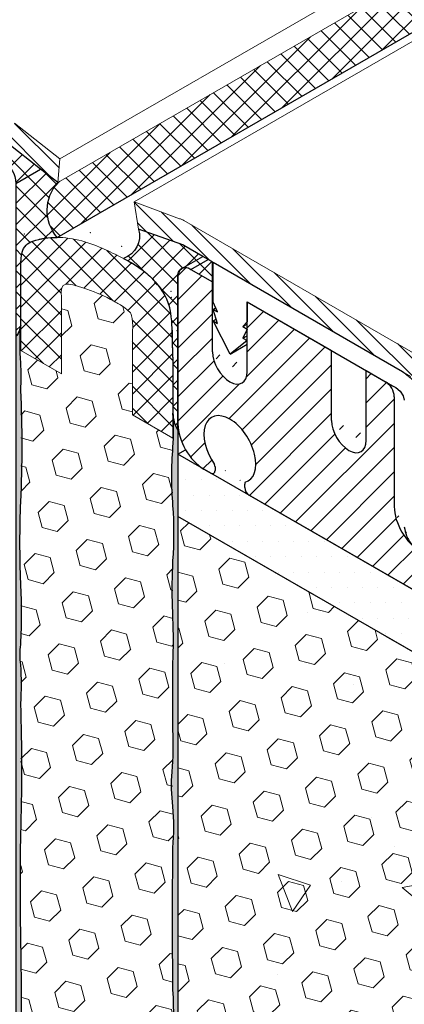
# Model space of a CAD drawing. Extents: x -66 to 2303, y 568 to 3799.
# Drawn here: x -50 to -49, y 1356 to 1360 of the extents above; entities that cross this region are included whole.
import ezdxf

# ---------------------------------------------------------------- set-up
doc = ezdxf.new("R2010")
doc.units = 0
doc.header["$LTSCALE"] = 5
doc.header["$MEASUREMENT"] = 0
doc.linetypes.add('PHANTOMX2', pattern=[5, 2.5, -0.5, 0.5, -0.5, 0.5, -0.5])
for name, color, linetype, lineweight in [('CONCRETE - H', 130, 'CONTINUOUS', 9), ('CONCRETE - L', 132, 'PHANTOMX2', 30), ('CORNER BEAD - H', 50, 'CONTINUOUS', 15), ('CORNER BEAD - L', 52, 'CONTINUOUS', 25), ('EPOXY ADHESIVE - H', 50, 'CONTINUOUS', 15), ('EPOXY ADHESIVE - L', 52, 'CONTINUOUS', 25), ('FOAM INSERT - H', 150, 'CONTINUOUS', 9), ('MIG CAPPING STRIP - H', 251, 'CONTINUOUS', 20), ('MIG CAPPING STRIP - L', 7, 'CONTINUOUS', 20), ('MIG FOOT - L', 7, 'CONTINUOUS', 25), ('MIG RETAINER - H', 251, 'CONTINUOUS', 15), ('PVC SIDESHEETS-L', 150, 'CONTINUOUS', 25), ('SETTING BED - H', 210, 'CONTINUOUS', 15), ('SETTING BED - L', 212, 'CONTINUOUS', 25), ('SILICONE BELLOWS - H', 20, 'CONTINUOUS', 5), ('SILICONE BELLOWS - L', 22, 'CONTINUOUS', 13)]:
    doc.layers.add(name, color=color, linetype=linetype, lineweight=lineweight)
doc.layers.add('GLAND', color=7, linetype='CONTINUOUS')
doc.layers.add('TERM', color=3, linetype='CONTINUOUS')
pattern_1 = [(45, (-179.8353403089471, -47.37748446123214), (-0.04242640687119285, 0.04242640687119285), []), (135, (-179.8353403089471, -47.37748446123214), (-0.04242640687119285, -0.04242640687119285), [])]

msp = doc.modelspace()

# ---------------------------------------------------------------- hatches: boundary and pattern name
at = {"layer": 'CONCRETE - H'}
h = msp.add_hatch(dxfattribs=at)
h.set_pattern_fill('AR-CONC', color=256, scale=0.2133333333333333, angle=90, style=0)
h.set_pattern_definition([(140, (0, 0), (0.133871221296203, 1.530155056214941), [0.16, -1.76]), (85.00000000000001, (0, 0), (-1.604676551893359, -0.2960028450410666), [0.128, -1.408]), (190.45144446, (0.01115593386666668, 0.1275129194666667), (-1.470805314066409, 1.234152206351172), [0.1359790762666667, -1.495769838933333]), (136.1842, (-0.4266666666666667, 2.61257983818102e-17), (0.3531077990252302, 2.276781505432688), [0.24, -2.64]), (186.63563549, (-0.3972409450666667, 0.1897317226666667), (-2.078119681652375, 1.993945484105021), [0.2039687296, -2.243656021333333]), (81.18416399000002, (-0.4266666666666667, 2.61257983818102e-17), (-2.078119680575979, 1.993945482783516), [0.192, -2.112000002133333]), (111, (-0.32, 0.2133333333333334), (0.8589203000860564, 1.273401711186052), [0.16, -1.76]), (56.00000000000004, (-0.32, 0.2133333333333334), (-1.54698676276662, 0.5190727080993744), [0.128, -1.408]), (161.45144474, (-0.2484233088, 0.3194501418666667), (-0.6880664593202215, 1.792474403690605), [0.135979072, -1.495769838933333]), (127.5, (0, 0), (-0.7101735548401312, 0.02594102467688681), [0, -1.390933333333333, 0, -1.429333333333334, 0, -1.413333333333333]), (97.50000000000001, (0, 0), (-0.8414116520157019, 0.5612150132099171), [0, -0.8149333333333334, 0, -1.358933333333334, 0, -0.5386666666666666]), (57.49999999999999, (-2.913026519571837e-17, -0.4757333333333333), (0.04811705970001022, 1.138821197167806), [0, -0.5333333333333332, 0, -1.664, 0, -2.208]), (47.5, (-4.219316438662348e-17, -0.6890666666666667), (-0.2135572956422777, 1.244130494597091), [0, -0.6933333333333334, 0, -1.105066666666667, 0, -1.568])])
h.paths.add_polyline_path([(-47.56635785073317, 1356.837067925386), (-49.6936824638257, 1358.065279363409), (-49.6936824638257, 1355.608856487363)])
h.paths.add_polyline_path([(-47.16963375354234, 1356.608019161079), (-47.56635785073289, 1356.837067925386), (-49.6936824638257, 1355.608856487363), (-49.6936824638257, 1355.15075895875)])
edge = h.paths.add_edge_path()
edge.add_spline(control_points=[(-43.71810717771308, 1351.287368564671), (-43.92430788017757, 1351.81446769318), (-44.29238290997085, 1352.755356958401), (-45.80794200658522, 1353.074115679342), (-45.52868909598227, 1354.539931721776), (-44.35237642605502, 1354.086475265357), (-43.86345604571756, 1354.494098843859), (-43.71810717771208, 1354.615279363409)], knot_values=[0, 0, 0, 0, 1.627034416163089, 2.904309898299474, 3.628650765853832, 4.940413682626473, 5.495358572412594, 5.495358572412594, 5.495358572412594, 5.495358572412594], degree=3, periodic=0)
edge.add_line((-43.71810717771193, 1354.615279363409), (-47.16963375354237, 1356.608019161079))
edge.add_line((-47.16963375354237, 1356.608019161079), (-49.6936824638257, 1355.15075895875))
edge.add_line((-49.6936824638257, 1355.15075895875), (-49.6936824638257, 1353.73736856467))
edge.add_line((-49.6936824638257, 1353.73736856467), (-43.71810717771308, 1350.287368564671))
at = {"layer": 'CORNER BEAD - H'}
h = msp.add_hatch(dxfattribs=at)
h.set_pattern_fill('ANSI37', color=256, scale=0.48, style=0)
h.set_pattern_definition([(45, (0, 0), (-0.04242640687119285, 0.04242640687119285), []), (135, (0, 0), (-0.04242640687119285, -0.04242640687119285), [])])
edge = h.paths.add_edge_path()
edge.add_line((-39.73987760378461, 1365.209630027392), (-39.73987760378461, 1365.428246065666))
edge.add_line((-39.73987760378461, 1365.428246065666), (-50.17516575712648, 1359.403429641265))
edge.add_arc((-50.05040333094662, 1359.292419873561), 0.1669994955440824, 138.3382962884461, 220.6309857000381)
edge.add_line((-50.17714246385853, 1359.183672350827), (-50.01112501519923, 1359.279522569501))
edge.add_line((-50.01112501519923, 1359.279522569501), (-39.73987760378461, 1365.209630027392))
h = msp.add_hatch(dxfattribs=at)
h.set_pattern_fill('ANSI37', color=256, scale=0.48, style=0)
h.set_pattern_definition(pattern_1)
edge = h.paths.add_edge_path()
edge.add_ellipse((-50.39516304089079, 1359.43027936341), major_axis=(0.03674234614204996, -0.06363961030661844), ratio=0.5773502691894291, start_angle=44.99999999937381, end_angle=134.9999999997304, ccw=False)
edge.add_arc((-50.44712456511823, 1359.400279363409), 0.1039230484544933, -1.9004227169716614e-07, 59.67131943694483, ccw=False)
edge.add_line((-50.34320151666384, 1359.400279363065), (-50.34320151870151, 1358.786076669742))
edge.add_arc((-50.39755980706755, 1358.837098792708), 0.07455253547747125, 316.8132817453524, 356.2959896951252)
edge.add_line((-50.32316300445478, 1358.832282538239), (-50.32320152074723, 1359.048035266985))
edge.add_spline(control_points=[(-50.32320158059454, 1359.04806296641), (-50.32321615914586, 1359.053828766534), (-50.32320582869744, 1359.05951728488), (-50.32314492130928, 1359.065073803218)], knot_values=[2.741677958124935, 2.741677958124935, 2.741677958124935, 2.741677958124935, 2.749016880708635, 2.749016880708635, 2.749016880708635, 2.749016880708635], degree=3, periodic=0)
edge.add_arc((-50.05545082865086, 1359.070428996902), 0.2677476523577973, 168.3689784280223, 181.1460434964511, ccw=False)
edge.add_arc((-50.25675070447139, 1359.108457858303), 0.06300265654568295, 106.6737523789416, 165.3339827726848, ccw=False)
edge.add_arc((-50.18228319260916, 1358.888975997492), 0.2947411877578217, 89.00062492488212, 108.2995561105937, ccw=False)
edge.add_arc((-50.05040333094632, 1359.292419873561), 0.1669994955443938, 138.3382962885141, 220.6309856999249, ccw=False)
edge.add_line((-50.17516575712648, 1359.403429641265), (-50.24384353821088, 1359.457643719015))
edge.add_line((-50.24384353821088, 1359.457643719015), (-50.33164319746584, 1359.526952562109))
edge.add_line((-50.33164319746584, 1359.526952562109), (-50.3570310919215, 1359.546993705871))
edge.add_line((-50.3570310919215, 1359.546993705871), (-50.3656913459597, 1359.553263872409))
edge.add_line((-50.3656913459597, 1359.553263872409), (-50.41248354896493, 1359.58027936341))
edge.add_line((-50.41248354896493, 1359.58027936341), (-50.4817655812692, 1359.54027936341))
edge.add_line((-50.4817655812692, 1359.54027936341), (-50.3947412166446, 1359.490035823067))
h = msp.add_hatch(dxfattribs=at)
h.set_pattern_fill('ANSI37', color=256, scale=0.48, style=0)
h.set_pattern_definition(pattern_1)
edge = h.paths.add_edge_path()
edge.add_line((-49.64172093959721, 1359.05527936341), (-49.55511839921962, 1359.005279363411))
edge.add_line((-49.55511839921962, 1359.005279363411), (-49.55511839921962, 1359.08527936341))
edge.add_line((-49.55511839921962, 1359.08527936341), (-49.57243890729472, 1359.09527936341))
edge.add_line((-49.57243890729472, 1359.09527936341), (-49.59396207535053, 1359.107705770281))
edge.add_line((-49.59396207535053, 1359.107705770281), (-49.67008593283461, 1359.151655899891))
edge.add_line((-49.67008593283461, 1359.151655899891), (-49.67430004096562, 1359.15379183468))
edge.add_line((-49.67430004096562, 1359.15379183468), (-49.85195126763017, 1359.216655899891))
edge.add_arc((-49.94336091529382, 1359.189327941826), 0.09540723755553643, -70.99022665712329, 16.644635748816597, ccw=False)
edge.add_arc((-50.10864820285065, 1358.688652448197), 0.4550227974830344, 57.89891963873117, 64.43415206406752, ccw=False)
edge.add_spline(control_points=[(-49.8668424664898, 1359.074107675288), (-49.85355850104054, 1359.06601944844), (-49.84109687184912, 1359.057466856862), (-49.82742216323587, 1359.046460665902), (-49.82601876796517, 1359.045310680766), (-49.82460470850927, 1359.044131054517)], knot_values=[3.235549242075212, 3.235549242075212, 3.235549242075212, 3.235549242075212, 3.296661544661787, 3.296661544661787, 3.303579658429053, 3.303579658429053, 3.303579658429053, 3.303579658429053], degree=3, periodic=0)
edge.add_spline(control_points=[(-49.82460470850927, 1359.044131054517), (-49.81701498606824, 1359.037799612247), (-49.80911804741788, 1359.030614262225), (-49.80124319659046, 1359.02274635284)], knot_values=[3.303579658429053, 3.303579658429053, 3.303579658429053, 3.303579658429053, 3.340711451642675, 3.340711451642675, 3.340711451642675, 3.340711451642675], degree=3, periodic=0)
edge.add_arc((-50.06012860805075, 1358.763382352583), 0.3664578296247179, 41.423304285848474, 45.15295458947139, ccw=False)
edge.add_spline(control_points=[(-49.74590364095502, 1358.950264637569), (-49.75669683909518, 1358.970340144226), (-49.77086200512312, 1358.989514632716), (-49.78593454458792, 1359.006505688465)], knot_values=[3.364961351956544, 3.364961351956544, 3.364961351956544, 3.364961351956544, 3.437593473375114, 3.437593473375114, 3.437593473375114, 3.437593473375114], degree=3, periodic=0)
edge.add_arc((-50.0601286080508, 1358.763382352583), 0.366457829624718, 41.29365165964572, 41.36075146488702, ccw=False)
edge.add_spline(control_points=[(-49.74590364095502, 1358.950264637569), (-49.75669683909518, 1358.970340144226), (-49.77086200512312, 1358.989514632716), (-49.78593454458792, 1359.006505688465)], knot_values=[3.364961351956544, 3.364961351956544, 3.364961351956544, 3.364961351956544, 3.437593473375114, 3.437593473375114, 3.437593473375114, 3.437593473375114], degree=3, periodic=0)
edge.add_arc((-50.06012860805077, 1358.763382352583), 0.3664578296247178, 40.09880265820692, 40.21407412388203, ccw=False)
edge.add_arc((-49.95126877793027, 1358.844873830787), 0.2308290745099998, 27.16632453524261, 42.03074053177278, ccw=False)
edge.add_spline(control_points=[(-49.74590364095502, 1358.950264637569), (-49.74219910903753, 1358.943374153933), (-49.73889181422874, 1358.936377525202), (-49.731604266668, 1358.918094059895), (-49.72828161424758, 1358.906384225857), (-49.72579466325652, 1358.894305452777)], knot_values=[3.437593473375114, 3.437593473375114, 3.437593473375114, 3.437593473375114, 3.462522878778146, 3.462522878778146, 3.502236937955665, 3.502236937955665, 3.502236937955665, 3.502236937955665], degree=3, periodic=0)
edge.add_spline(control_points=[(-49.72579466325652, 1358.894305452777), (-49.72170281507388, 1358.874431918537), (-49.71987329564325, 1358.853559628793), (-49.71888619222881, 1358.832171181921)], knot_values=[3.502236937955665, 3.502236937955665, 3.502236937955665, 3.502236937955665, 3.567579560892215, 3.567579560892215, 3.567579560892215, 3.567579560892215], degree=3, periodic=0)
edge.add_arc((-50.43865321908422, 1358.783594248316), 0.7214043882779906, -0.6276365593848254, 3.8610257155133922, ccw=False)
edge.add_spline(control_points=[(-49.71366786441573, 1358.672248353489), (-49.71492719769682, 1358.70518922981), (-49.71618900520514, 1358.738188520104), (-49.71777856126141, 1358.791918141279), (-49.7179676420252, 1358.812268138388), (-49.71888619222881, 1358.832171181921)], knot_values=[3.567579560892215, 3.567579560892215, 3.567579560892215, 3.567579560892215, 3.666859106718773, 3.666859106718773, 3.727663758721063, 3.727663758721063, 3.727663758721063, 3.727663758721063], degree=3, periodic=0)
edge.add_arc((-38.88561381531335, 1359.103517847081), 10.83663914072931, 181.7350784877074, 182.0062092515257)
edge.add_spline(control_points=[(-49.71888619222881, 1358.832171181921), (-49.7179676420252, 1358.812268138388), (-49.71777856126141, 1358.791918141279), (-49.71618900520514, 1358.738188520104), (-49.71492719769682, 1358.70518922981), (-49.71366786441573, 1358.672248353489)], knot_values=[3.567579560892215, 3.567579560892215, 3.567579560892215, 3.567579560892215, 3.628384212894505, 3.628384212894505, 3.727663758721063, 3.727663758721063, 3.727663758721063, 3.727663758721063], degree=3, periodic=0)
edge.add_line((-49.71366786441575, 1358.672248353489), (-49.7136824638265, 1358.479273083854))
edge.add_arc((-49.58605375586779, 1358.479263428192), 0.1276287083239647, 179.9956653274305, 212.5102361146163)
edge.add_line((-49.69368246382521, 1358.410669343813), (-49.69368246382498, 1359.025279363409))
edge.add_arc((-49.66262864234847, 1359.031492566844), 0.0316692867810601, 48.68574035354658, 191.3142596479443, ccw=False)
at = {"layer": 'EPOXY ADHESIVE - H'}
h = msp.add_hatch(dxfattribs=at)
h.set_pattern_fill('AR-SAND', color=256, scale=0.04, style=0)
h.set_pattern_definition([(37.50000000000001, (-179.8874798503264, -47.45699630454101), (-0.002519734324384326, 0.07707295076052635), [0, -0.0608, 0, -0.068, 0, -0.065]), (7.499999999999999, (-179.8874798503264, -47.45699630454101), (0.07079106821070909, 0.1128858426091896), [0, -0.0328, 0, -0.05480000000000001, 0, -0.021]), (327.5, (-179.9366798503265, -47.45699630454101), (0.1245656744700598, 0.0002263621414785977), [0, -0.02, 0, -0.07200000000000001, 0, -0.094]), (317.5, (-179.9366798503265, -47.45699630454101), (0.1202450641828917, 0.03510702259736997), [0, -0.01, 0, -0.0472, 0, -0.05400000000000001])])
h.paths.add_polyline_path([(-50.32314605290509, 1357.31515610238, 0.03677077492504036), (-50.32314593642911, 1357.471344620362, -0.06439402547086322), (-50.32314587590787, 1357.552500563912, 0.02377025659309922), (-50.32314569197439, 1357.79914624603, -0.01993213862708188), (-50.32314548361569, 1358.124680204883, 0.02457503859923793), (-50.32314511568978, 1358.571915456079, 0.02239098294631002), (-50.32314503396753, 1358.681500881246, -0.03334740747151156), (-50.32320307345333, 1358.831699577638, -0.1719619670765778), (-50.34320151870151, 1358.786076669742), (-50.34320151870151, 1354.541946764529), (-50.32315480622816, 1354.534024073501), (-50.3231478210102, 1354.944214667589, 0.00963029961103454), (-50.32314759049694, 1355.253321504959, 0.03440117563823346), (-50.32314747206857, 1355.412128129293, -0.02145567081391822), (-50.32314712698667, 1355.874865860632, 0.01029106516310821), (-50.32314674759976, 1356.383604887443, -0.007773131720680308), (-50.32314644266108, 1356.792512592742, 0.0161707504639417)])
h = msp.add_hatch(dxfattribs=at)
h.set_pattern_fill('AR-SAND', color=256, scale=0.04, style=0)
h.set_pattern_definition([(37.50000000000001, (-179.6709734973425, -47.58199630237027), (-0.002519734324384326, 0.07707295076052635), [0, -0.0608, 0, -0.068, 0, -0.065]), (7.499999999999999, (-179.6709734973425, -47.58199630237027), (0.07079106821070909, 0.1128858426091896), [0, -0.0328, 0, -0.05480000000000001, 0, -0.021]), (327.5, (-179.7201734973426, -47.58199630237027), (0.1245656744700598, 0.0002263621414785977), [0, -0.02, 0, -0.07200000000000001, 0, -0.094]), (317.5, (-179.7201734973426, -47.58199630237027), (0.1202450641828917, 0.03510702259736997), [0, -0.01, 0, -0.0472, 0, -0.05400000000000001])])
edge = h.paths.add_edge_path()
edge.add_arc((-49.12253246756546, 1356.986218425275), 0.5968496100188934, 174.6246242454468, 187.9237226683058)
edge.add_arc((-50.81575991675595, 1356.82079511082), 1.105208208730843, -4.314523681840512, 4.314438226359698, ccw=False)
edge.add_arc((-29.0573221798976, 1356.453325872164), 20.65831825861528, 179.2114068087009, 180.7885077358258)
edge.add_arc((-54.62511033448413, 1355.922623478092), 4.917603573538566, -2.872255256804408, 2.8721698013375203, ccw=False)
edge.add_arc((-44.18374380881079, 1355.455443840925), 5.534345530861629, 177.7138975688726, 182.2860169756455)
edge.add_arc((-55.49103544904027, 1355.059168651996), 5.780016208865349, -1.7402519744763936, 1.7401665190071185, ccw=False)
edge.add_arc((-47.08834741433384, 1354.737275900957), 2.629414422520573, 176.8090634560865, 183.1908510884237)
edge.add_line((-49.71368536352639, 1354.590917239141), (-49.71368239989428, 1354.286915331324))
edge.add_line((-49.71368239989425, 1354.286915331324), (-49.69368246382518, 1354.278608593308))
edge.add_line((-49.69368246382521, 1354.278608593308), (-49.69368246382521, 1358.410669343813))
edge.add_arc((-49.58287898077214, 1358.480188968137), 0.1308066895187515, 185.776842283934, 212.1047236952074, ccw=False)
edge.add_arc((-50.85932545083318, 1358.411304650904), 1.147657423430585, -3.395335965751485, 2.782769528740573, ccw=False)
edge.add_arc((-48.27451112505582, 1358.226319475341), 1.443920687673865, 175.3516644267361, 184.6482501177842)
edge.add_arc((-51.27030932387129, 1357.998826243858), 1.560542286801282, -4.059800627929519, 4.0597151724848, ccw=False)
edge.add_arc((-47.3442717295078, 1357.772761685639), 2.372228591445955, 177.2072768979426, 182.792637646583)
edge.add_arc((-51.96990685871766, 1357.567871314031), 2.257990785932777, -2.2669399921829267, 2.266854536728488, ccw=False)
edge.add_arc((-38.11600941038716, 1357.343996868907), 11.59845436715777, 179.3352700846928, 180.6646444598162)
edge.add_arc((-51.32005702468689, 1357.155275890747), 1.607287022947384, -4.036652244858374, 1.9317198074998032, ccw=False)
at = {"layer": 'FOAM INSERT - H'}
h = msp.add_hatch(dxfattribs=at)
h.set_pattern_fill('HEX', color=256, scale=0.5, angle=45, style=0)
h.set_pattern_definition([(45, (-179.8353403089471, -47.37748446123214), (-0.07654655446197431, 0.07654655446197432), [0.0625, -0.125]), (165, (-179.8353403089471, -47.37748446123214), (-0.0280179835052517, -0.104564537967226), [0.0625, -0.125]), (105, (-179.791146135123, -47.33329028740809), (-0.104564537967226, -0.02801798350525164), [0.0625, -0.125])])
edge = h.paths.add_edge_path()
edge.add_spline(control_points=[(-49.8761188244294, 1358.778342079427), (-49.87225941943376, 1358.859445085733), (-49.87929282298097, 1358.877185259256), (-49.9012012845829, 1358.898491803669), (-49.9236870372311, 1358.913229412796), (-49.94425084238679, 1358.925010326335), (-49.96887504026159, 1358.938362005666), (-49.99702159429631, 1358.95249731025), (-50.03012769713456, 1358.966905673167), (-50.13381358375642, 1358.999752107246), (-50.16968674729338, 1359.015116911406), (-50.16076515606125, 1358.941287239106)], knot_values=[2.979107798743672, 2.979107798743672, 2.979107798743672, 2.979107798743672, 3.034631257517475, 3.034631257517475, 3.130619836571347, 3.130619836571347, 3.226608415625219, 3.226608415625219, 3.322596994679091, 3.322596994679091, 3.450316859596331, 3.450316859596331, 3.450316859596331, 3.450316859596331], degree=3, periodic=0)
edge.add_line((-50.16076515606079, 1358.941287239099), (-50.16076515606079, 1358.637226638099))
edge.add_line((-50.16076515606079, 1358.637226638099), (-50.32314491927133, 1358.730976638097))
edge.add_line((-50.32314491927133, 1358.730976638097), (-50.32320151666411, 1354.962236781911))
edge.add_line((-50.32320151666411, 1354.962236781911), (-50.16076515606125, 1354.868454105391))
edge.add_line((-50.16076515606125, 1354.868454105391), (-50.16076515606079, 1354.56299802785))
edge.add_spline(control_points=[(-50.16076515606034, 1354.562998027868), (-50.16462456105688, 1354.481895021563), (-50.15759115750967, 1354.464154848039), (-50.13568269590684, 1354.442848303626), (-50.11319694325954, 1354.428110694499), (-50.09263313810476, 1354.416329780961), (-50.06800894022905, 1354.402978101631), (-50.03986238619524, 1354.388842797045), (-50.00675628335608, 1354.374434434126), (-49.90307039673513, 1354.341588000049), (-49.86719723319726, 1354.32622319589), (-49.87611882442985, 1354.400052868191)], knot_values=[2.979107798743672, 2.979107798743672, 2.979107798743672, 2.979107798743672, 3.034631257517475, 3.034631257517475, 3.130619836571347, 3.130619836571347, 3.226608415625219, 3.226608415625219, 3.322596994679091, 3.322596994679091, 3.450316859596331, 3.450316859596331, 3.450316859596331, 3.450316859596331], degree=3, periodic=0)
edge.add_line((-49.8761188244294, 1354.400052868184), (-49.8761188244294, 1354.704113469197))
edge.add_line((-49.8761188244294, 1354.704113469197), (-49.71472468253506, 1354.61093251793))
edge.add_line((-49.71472468253506, 1354.61093251793), (-49.71368246382653, 1358.379103325387))
edge.add_line((-49.71368246382653, 1358.379103325387), (-49.87611882442985, 1358.472886001906))
edge.add_line((-49.87611882442985, 1358.472886001906), (-49.8761188244294, 1358.778342079426))
h = msp.add_hatch(dxfattribs=at)
h.set_pattern_fill('HEX', color=256, scale=0.5, angle=45, style=0)
h.set_pattern_definition([(45, (0, 0), (-0.07654655446197431, 0.07654655446197432), [0.0625, -0.125]), (165, (0, 0), (-0.0280179835052517, -0.104564537967226), [0.0625, -0.125]), (105, (0.04419417382415922, 0.04419417382415922), (-0.104564537967226, -0.02801798350525164), [0.0625, -0.125])])
h.paths.add_polyline_path([(-46.71132785972222, 1356.343416129911), (-49.69368246382631, 1358.065279363409), (-49.6936824638257, 1354.621552896413)])
at = {"layer": 'MIG CAPPING STRIP - H'}
h = msp.add_hatch(dxfattribs=at)
h.set_pattern_fill('ANSI31', color=256, scale=0.3936999999999999, angle=90, style=0)
h.set_pattern_definition([(135, (-3749.158632705177, -1243.973622668022), (-0.03479849246914297, -0.03479849246914296), [])])
edge = h.paths.add_edge_path()
edge.add_ellipse((-51.30965903608489, 1360.098263872409), major_axis=(0.06123724356943414, -0.1060660171779375), ratio=0.5773502691881226, start_angle=134.9999999999813, end_angle=179.4210727552553)
edge.add_ellipse((-51.30965903608489, 1360.098263872409), major_axis=(0.06123724356943414, -0.1060660171779375), ratio=0.5773502691881226, start_angle=179.4210727552553, end_angle=225.0000000002749)
edge.add_line((-51.3962615764633, 1360.148263872401), (-51.3962615764633, 1359.598263872409))
edge.add_line((-51.3962615764633, 1359.598263872409), (-51.30965903608489, 1359.548263872409))
edge.add_line((-51.30965903608489, 1359.548263872409), (-51.30965903608489, 1360.062941870011))
edge.add_ellipse((-51.27501801993344, 1360.03826387241), major_axis=(0.02449489742800997, -0.04242640687103853), ratio=0.5773502691899791, start_angle=134.9999999989528, end_angle=224.9999999997592, ccw=False)
edge.add_line((-51.27501801993299, 1360.078263872409), (-50.36276585678183, 1359.551574840445))
edge.add_ellipse((-50.3656913459597, 1359.513263872409), major_axis=(0.02449489742800997, -0.04242640687103853), ratio=0.5773502691899791, start_angle=120.52248781317371, end_angle=134.9999999989528, ccw=False)
edge.add_line((-50.3570310919215, 1359.546993705871), (-50.17516575712648, 1359.403429641265))
edge.add_line((-50.17516575712648, 1359.403429641265), (-50.16650550308918, 1359.498263872409))
edge.add_line((-50.16650550308918, 1359.498263872409), (-50.3483708378842, 1359.641827937015))
edge.add_ellipse((-50.3656913459597, 1359.513263872409), major_axis=(0.08573214099744411, -0.1484924240489759), ratio=0.5773502691886532, start_angle=486.7867892982052, end_angle=494.9999999999023)
edge.add_line((-50.36569134597062, 1359.653263872416), (-51.30965903608489, 1360.198263872409))
h = msp.add_hatch(dxfattribs=at)
h.set_pattern_fill('ANSI31', color=256, scale=0.3936999999999999, angle=90, style=0)
h.set_pattern_definition([(135, (-3751.746032069723, -1242.962766479485), (-0.03479849246914297, -0.03479849246914296), [])])
edge = h.paths.add_edge_path()
edge.add_ellipse((-49.67008593283623, 1359.181655899891), major_axis=(0.04286607049898613, -0.07424621202465705), ratio=0.5773502691904008, start_angle=134.9999999998778, end_angle=151.601549598619)
edge.add_line((-49.68740644091173, 1359.258737939216), (-49.86927177570675, 1359.326655899891))
edge.add_line((-49.86927177570675, 1359.326655899891), (-49.8519512676308, 1359.216655899891))
edge.add_line((-49.8519512676308, 1359.216655899891), (-49.67874618679667, 1359.155385733326))
edge.add_ellipse((-49.67008593283578, 1359.111655899891), major_axis=(0.02449489742800997, -0.04242640687103853), ratio=0.5773502691899791, start_angle=134.9999999989528, end_angle=149.4775121839823, ccw=False)
edge.add_line((-49.67008593283259, 1359.151655899889), (-48.76075925886659, 1358.626655899893))
edge.add_ellipse((-48.76075925886249, 1358.586655899891), major_axis=(0.02449489742800997, -0.04242640687103853), ratio=0.5773502691899791, start_angle=44.99999999975921, end_angle=134.9999999989528, ccw=False)
edge.add_line((-48.72611824271104, 1358.566655899891), (-48.72611824271104, 1358.056655899891))
edge.add_line((-48.72611824271104, 1358.056655899891), (-48.63951570233263, 1358.00665589989))
edge.add_line((-48.63951570233263, 1358.00665589989), (-48.63951570233263, 1358.556655899885))
edge.add_ellipse((-48.72611824271104, 1358.606655899891), major_axis=(0.06123724356943414, -0.1060660171779375), ratio=0.5773502691881228, start_angle=405.0000000002749, end_angle=494.9999999999814)
edge.add_line((-48.72611824271104, 1358.706655899891), (-49.67008593283623, 1359.251655899891))
at = {"layer": 'MIG RETAINER - H'}
h = msp.add_hatch(dxfattribs=at)
h.set_pattern_fill('ANSI31', color=256, scale=0.55, style=0)
h.set_pattern_definition([(45, (0, 0), (-0.04861359120657514, 0.04861359120657515), [])])
edge = h.paths.add_edge_path()
edge.add_ellipse((-49.0095223948361, 1358.410279363409), major_axis=(0.04898979485606447, -0.08485281374215424), ratio=0.5773502691894542, start_angle=224.9999999997853, end_angle=404.9999999997853, ccw=False)
edge.add_line((-49.078804427139, 1358.450279363409), (-49.078804427139, 1358.73027936341))
edge.add_line((-49.078804427139, 1358.73027936341), (-49.41655433461443, 1358.925279363411))
edge.add_line((-49.41655433461443, 1358.925279363411), (-49.41655433461443, 1358.635923368208))
edge.add_ellipse((-49.48583636691734, 1358.685279363409), major_axis=(0.04898979485606447, -0.08485281374215424), ratio=0.5773502691894542, start_angle=224.9999999997853, end_angle=404.9999999997853, ccw=False)
edge.add_line((-49.55511839922025, 1358.725279363409), (-49.55511839922025, 1359.005279363411))
edge.add_line((-49.55511839922025, 1359.005279363411), (-49.64172093958638, 1359.055279363404))
edge.add_ellipse((-49.64172093959866, 1358.995279363409), major_axis=(0.03674234614204996, -0.06363961030661844), ratio=0.5773502691894292, start_angle=134.9999999996777, end_angle=179.9999999999011)
edge.add_ellipse((-49.64172093959866, 1358.995279363409), major_axis=(0.03674234614204996, -0.06363961030661844), ratio=0.5773502691894292, start_angle=179.9999999999011, end_angle=224.999999999444)
edge.add_line((-49.69368246382561, 1359.025279363413), (-49.69368246382561, 1358.435279363415))
edge.add_ellipse((-49.58975941537125, 1358.375279363409), major_axis=(0.07348469228326998, -0.1272792206139513), ratio=0.5773502691897611, start_angle=225.0000000002544, end_angle=315.0000000001784)
edge.add_line((-49.58975941537125, 1358.255279363409), (-49.56256621769268, 1358.239579363409))
edge.add_ellipse((-49.56256621769268, 1358.259579363409), major_axis=(0.01224744871401612, -0.02121320343553856), ratio=0.5773502691894542, start_angle=314.9999999996789, end_angle=405.0000000000606)
edge.add_line((-49.54524570961718, 1358.249579363409), (-49.54524570961718, 1358.264079363409))
edge.add_ellipse((-49.56256621769268, 1358.274079363409), major_axis=(0.01224744871401612, -0.02121320343553856), ratio=0.5773502691894542, start_angle=405.0000000000606, end_angle=429.6284553023847)
edge.add_ellipse((-49.48583636691734, 1358.335279363409), major_axis=(0.07348469228326998, -0.1272792206139513), ratio=0.5773502691897611, start_angle=350.9322674013191, end_angle=639.0677325596071, ccw=False)
edge.add_ellipse((-49.409106516142, 1358.185479363409), major_axis=(0.01224744871401612, -0.02121320343553856), ratio=0.5773502691894542, start_angle=200.3715447005995, end_angle=225.0000000008127)
edge.add_line((-49.42642702421796, 1358.195479363404), (-49.42642702421796, 1358.180979363411))
edge.add_ellipse((-49.409106516142, 1358.170979363409), major_axis=(0.01224744871401612, -0.02121320343553856), ratio=0.5773502691894542, start_angle=225.0000000008127, end_angle=314.9999999996789)
edge.add_line((-49.409106516142, 1358.150979363409), (-46.54568012106944, 1356.49777936341))
edge.add_ellipse((-46.54568012106898, 1356.53777936341), major_axis=(0.02449489742800997, -0.04242640687103853), ratio=0.5773502691899791, start_angle=314.9999999989528, end_angle=360.0000000003207)
edge.add_ellipse((-46.54568012106898, 1356.53777936341), major_axis=(0.02449489742800997, -0.04242640687103853), ratio=0.5773502691899791, start_angle=360.0000000003207, end_angle=450)
edge.add_line((-46.52118522364123, 1356.551921499033), (-46.69814930573335, 1356.745372579824))
edge.add_ellipse((-46.74053583692063, 1356.660279363409), major_axis=(0.07348469228343915, -0.1272792206134566), ratio=0.577350269188432, start_angle=110.9292381305565, end_angle=122.4905559698839)
edge.add_ellipse((-46.74053583692063, 1356.660279363409), major_axis=(0.07348469228343915, -0.1272792206134566), ratio=0.577350269188432, start_angle=122.4905559698839, end_angle=134.9999999999352)
edge.add_line((-46.7405358369279, 1356.780279363413), (-48.72373401158671, 1357.925279363409))
edge.add_ellipse((-48.72373401158671, 1358.045279363409), major_axis=(0.07348469228326998, -0.1272792206139513), ratio=0.5773502691897611, start_angle=225.0000000002544, end_angle=315.0000000001785, ccw=False)
edge.add_line((-48.82765706004108, 1358.105279363415), (-48.82765706004108, 1358.545279363409))
edge.add_ellipse((-48.86229807619253, 1358.565279363409), major_axis=(0.02449489742806726, -0.04242640687113779), ratio=0.5773502691886286, start_angle=44.99999999982627, end_angle=134.9999999988858)
edge.add_line((-48.86229807619526, 1358.605279363411), (-48.94024036253319, 1358.650279363411))
edge.add_line((-48.94024036253319, 1358.650279363411), (-48.94024036253319, 1358.360923368208))
at = {"layer": 'SETTING BED - H'}
h = msp.add_hatch(dxfattribs=at)
h.set_pattern_fill('DOTS', color=256, scale=0.9842500000000001, style=0)
h.set_pattern_definition([(0, (-3769.357835906057, -1224.76757200864), (0.0307578125, 0.061515625), [0, -0.061515625])])
h.paths.add_polyline_path([(-49.69368246382516, 1358.315279363409), (-49.69368246382516, 1358.065279363409), (-45.89934154132794, 1355.874615610407), (-46.37482248849534, 1356.399134663249)])
at = {"layer": 'SILICONE BELLOWS - H'}
h = msp.add_hatch(dxfattribs=at)
h.set_pattern_fill('ANSI37', color=256, scale=0.5)
h.set_pattern_definition([(45, (-179.8353403089471, -47.37748446123214), (-0.04419417382415922, 0.04419417382415922), []), (135, (-179.8353403089471, -47.37748446123214), (-0.04419417382415922, -0.04419417382415922), [])])
edge = h.paths.add_edge_path()
edge.add_spline(control_points=[(-50.16076515606125, 1358.941287239106), (-50.16968674729338, 1359.015116911406), (-50.13381358375642, 1358.999752107246), (-50.03012769713456, 1358.966905673167), (-49.99702159429631, 1358.95249731025), (-49.96887504026159, 1358.938362005666), (-49.94425084238679, 1358.925010326335), (-49.9236870372311, 1358.913229412796), (-49.9012012845829, 1358.898491803669), (-49.87929282298097, 1358.877185259256), (-49.87225941943376, 1358.859445085733), (-49.8761188244294, 1358.778342079427)], knot_values=[2.979107798743672, 2.979107798743672, 2.979107798743672, 2.979107798743672, 3.106827663660912, 3.106827663660912, 3.202816242714785, 3.202816242714785, 3.298804821768657, 3.298804821768657, 3.394793400822529, 3.394793400822529, 3.450316859596331, 3.450316859596331, 3.450316859596331, 3.450316859596331], degree=3, periodic=0)
edge.add_line((-49.8761188244294, 1358.778342079427), (-49.87611882442985, 1358.472886001906))
edge.add_line((-49.87611882442985, 1358.472886001906), (-49.71368246382653, 1358.379103325387))
edge.add_line((-49.71368246382653, 1358.379103325387), (-49.71368246382653, 1358.672630236176))
edge.add_spline(control_points=[(-49.71368246382652, 1358.672630236177), (-49.71493694557486, 1358.705444272784), (-49.71619281461533, 1358.738317284463), (-49.71882172159559, 1358.827178684221), (-49.71738311884221, 1358.882415134888), (-49.7547797023546, 1358.976238074849), (-49.79547318598688, 1359.020746293877), (-49.8621523432171, 1359.074413509636), (-49.89679955238648, 1359.091418166357), (-49.99727773874554, 1359.141956700951), (-50.06044457609971, 1359.170102173453), (-50.16377894190387, 1359.18490834045), (-50.19962167780224, 1359.185325427604), (-50.25413215439085, 1359.175630941371), (-50.27215376455649, 1359.171159249221), (-50.29975950201569, 1359.156379238153), (-50.30979426271145, 1359.146932696948), (-50.32255104201352, 1359.111592266092), (-50.32328510284199, 1359.081095918357), (-50.32320158059454, 1359.04806296641)], knot_values=[2.741677958124935, 2.741677958124935, 2.741677958124935, 2.741677958124935, 2.840573858232983, 2.840573858232983, 3.006435192349342, 3.006435192349342, 3.172296526465701, 3.172296526465701, 3.338157860582061, 3.338157860582061, 3.513481581780837, 3.513481581780837, 3.601143442380225, 3.601143442380225, 3.643188999254335, 3.643188999254335, 3.685234556128444, 3.685234556128444, 3.727280113002553, 3.727280113002553, 3.727280113002553, 3.727280113002553], degree=3, periodic=0)
edge.add_line((-50.32320152575955, 1359.048063343939), (-50.32314491927133, 1358.730976638097))
edge.add_line((-50.32314491927133, 1358.730976638097), (-50.16076515606079, 1358.637226638099))
edge.add_line((-50.16076515606079, 1358.637226638099), (-50.16076515606079, 1358.941287239107))

# ---------------------------------------------------------------- linework, layer by layer
at = {"layer": 'CONCRETE - L', "ltscale": 0.125}
for p, q in [((-49.6936824638257, 1359.025279363409), (-49.6936824638257, 1353.73736856467)), ((-43.71810717771208, 1354.615279363409), (-49.6936824638247, 1358.065279363409))]:
    msp.add_line(p, q, dxfattribs=at)
at = {"layer": 'CORNER BEAD - L'}
msp.add_line((-50.17714246385853, 1359.183672350827), (-39.73987760378461, 1365.209630027394), dxfattribs=at)
for points in [[(-50.17516575712648, 1359.403429641265), (-50.24384353821088, 1359.457643719015), (-50.33164319746584, 1359.526952562109), (-50.3570310919215, 1359.546993705871), (-50.3656913459597, 1359.553263872409), (-50.41248354896493, 1359.58027936341), (-50.4817655812692, 1359.54027936341), (-50.39516304089079, 1359.490279363409, -0.2679491924293009), (-50.34320151666384, 1359.40027936341), (-50.34320151870151, 1358.786076669742, 0.1749976541646895), (-50.32314492130894, 1358.832570512278), (-50.32314492130894, 1359.065073803248, -1), (-50.32314492130891, 1359.065073803248, -0.0558082950490477), (-50.3177006140896, 1359.124409135661, -0.26169335954994), (-50.27482753405226, 1359.16881150744, -0.08440707453627787), (-50.17714246385853, 1359.183672350827, -0.3753409994115001), (-50.17516575712648, 1359.403429641265, -0.3573640561728295)], [(-49.55511839921962, 1359.005279363411), (-49.55511839921962, 1359.08527936341), (-49.57243890729472, 1359.09527936341), (-49.59396207535053, 1359.107705770281), (-49.67008593283461, 1359.151655899891), (-49.67430004096562, 1359.15379183468), (-49.85195126763017, 1359.216655899891, -0.4021741314857463), (-49.9122839698575, 1359.099123926171, -0.05704934290494675), (-49.82460470850631, 1359.044131054515, -0.04325636916422176), (-49.77981223895199, 1358.999420642079, -0.1301665506679075), (-49.72579466320894, 1358.894305452546, -0.04128981991461562), (-49.71729239934731, 1358.775665870472, 0.002387308498530841), (-49.71366786441575, 1358.672248353489), (-49.7136824638265, 1358.479273083854, 0.1428311472100592), (-49.69368246382521, 1358.410669343813), (-49.69368246382498, 1359.025279363409, -0.7174389351855109), (-49.64172093959721, 1359.05527936341), (-49.55511839921962, 1359.005279363411)]]:
    msp.add_lwpolyline(points, format="xyb", dxfattribs=at)
at = {"layer": 'EPOXY ADHESIVE - L'}
for points in [[(-50.34320151870151, 1358.786076669742), (-50.34320151870151, 1354.541946764529), (-50.32315480622816, 1354.534024073501), (-50.3231478210102, 1354.944214667588, 0.00963029961103808), (-50.32314759049694, 1355.253321504959, 0.03440117563817507), (-50.32314747206857, 1355.412128129293, -0.02145567081392098), (-50.32314712698667, 1355.874865860632, 0.01029106516310426), (-50.32314674759976, 1356.383604887442, -0.007773131720684345), (-50.32314644266108, 1356.792512592742, 0.01617075046394879), (-50.32314605290509, 1357.31515610238, 0.03677077492503537), (-50.32314593642911, 1357.471344620362, -0.06439402547088992), (-50.32314587590787, 1357.552500563912, 0.02377025659313177), (-50.32314569197439, 1357.799146246031, -0.01993213862704279), (-50.32314548361569, 1358.124680204883, 0.02457503859925312), (-50.32314511568978, 1358.571915456079, 0.02239098294630571), (-50.32314503396753, 1358.681500881246, -0.03353971888192599), (-50.32314492130894, 1358.832570512278, -0.1749976541631728), (-50.34320151870151, 1358.786076669742, 0.7342410138349278)], [(-49.69368246382521, 1358.410669343813), (-49.69368246382521, 1354.278608593308), (-49.71368239989425, 1354.286915331324), (-49.71368536352634, 1354.590917239141, -0.02785300092610741), (-49.71368514523249, 1354.883638478412, 0.01518735803736969), (-49.71368488343933, 1355.234690208782, -0.01995228135313664), (-49.71368455418366, 1355.676205720861, 0.02507003297157764), (-49.71368418666214, 1356.169033910034, -0.006881509575591934), (-49.71368376262353, 1356.737648642833, 0.03766875042837402), (-49.71368363861353, 1356.903939935084, -0.05809348406279859), (-49.71675732278572, 1357.042131558063, 0.02604782448298859), (-49.7136834107788, 1357.209455099627, -0.005800555014092872), (-49.71368321009959, 1357.478555935882, 0.01978499151311489), (-49.71368307689005, 1357.657183327068, -0.02437555974859442), (-49.71368290450471, 1357.888343578137, 0.03544290103529244), (-49.71368273972382, 1358.109306587904, -0.04058627055802901), (-49.71368256519992, 1358.343334509273, 0.02823926360957129), (-49.71368246382519, 1358.479273083831, 0.1460054062118787), (-49.69368246382521, 1358.410669343813, 0.7612604458567659)]]:
    msp.add_lwpolyline(points, format="xyb", dxfattribs=at)
at = {"layer": 'GLAND'}
for p, q in [((-49.55293127285319, 1358.924154788532), (-49.55293127285319, 1359.004016625415)), ((-49.41655433461443, 1358.925279363411), (-49.41655433461443, 1358.845417526528))]:
    msp.add_line(p, q, dxfattribs=at)
at = {"layer": 'MIG CAPPING STRIP - L'}
for p, q in [((-50.16650550308918, 1359.498263872409), (-39.73987760378461, 1365.518080296812)), ((-50.17516575712648, 1359.403429641265), (-39.73987760378461, 1365.428246065665)), ((-49.86927177570675, 1359.326655899891), (-39.73987760378461, 1365.174864351775)), ((-50.16650550308918, 1359.498263872409), (-50.3483708378842, 1359.641827937015)), ((-50.17516575712648, 1359.403429641265), (-50.3570310919215, 1359.546993705871)), ((-50.16650550308918, 1359.498263872409), (-50.17516575712648, 1359.403429641265)), ((-49.86927177570675, 1359.326655899891), (-49.8519512676308, 1359.216655899891)), ((-49.68740644091173, 1359.258737939216), (-49.86927177570675, 1359.326655899891)), ((-48.72611824271104, 1358.706655899891), (-49.67008593283623, 1359.251655899891)), ((-49.67874618687307, 1359.155385733353), (-49.8519512676308, 1359.216655899891)), ((-49.67874618687244, 1359.155385733353), (-49.85195126763017, 1359.216655899891)), ((-48.76075925886204, 1358.626655899891), (-49.67008593283578, 1359.151655899891))]:
    msp.add_line(p, q, dxfattribs=at)
for centre, major_axis, ratio, start_param, end_param in [((-49.67008593283623, 1359.181655899891), (0.04286607049898613, -0.07424621202465705), 0.5773502691904008, 2.356194490190212, 2.645946191621388), ((-49.67008593283578, 1359.111655899891), (0.02449489742800996, -0.04242640687103853), 0.5773502691899791, 2.356194490174067, 2.608874745300431), ((-49.67008593283515, 1359.111655899891), (0.02449489742800996, -0.04242640687103853), 0.5773502691899791, 2.356194490174067, 2.608874745300431)]:
    msp.add_ellipse(centre, major_axis=major_axis, ratio=ratio, start_param=start_param, end_param=end_param, dxfattribs=at)
at = {"layer": 'MIG FOOT - L'}
for p, q in [((-50.34320151666338, 1359.400279363409), (-50.24384353821119, 1359.457643719015)), ((-49.67846328574075, 1359.058918973716), (-49.59396207535116, 1359.107705770281)), ((-49.64172093959775, 1359.05527936341), (-49.57243890729529, 1359.09527936341)), ((-49.64172093959866, 1359.055279363409), (-49.55511839922025, 1359.005279363409)), ((-49.64172093959775, 1359.05527936341), (-49.55511839922025, 1359.005279363411)), ((-49.69368246382561, 1359.025279363409), (-49.69368246382561, 1358.435279363409)), ((-49.69368246382498, 1359.025279363409), (-49.69368246382498, 1358.435279363409)), ((-49.55511839922025, 1358.725279363409), (-49.55511839922025, 1359.005279363409)), ((-49.41655433461443, 1358.925279363411), (-49.078804427139, 1358.73027936341)), ((-49.41655433461443, 1358.645279363409), (-49.41655433461443, 1358.92527936341)), ((-49.078804427139, 1358.450279363409), (-49.078804427139, 1358.73027936341)), ((-48.94024036253319, 1358.650279363411), (-48.86229807619208, 1358.605279363409)), ((-48.94024036253319, 1358.370279363409), (-48.94024036253319, 1358.650279363411)), ((-48.82765706004108, 1358.545279363409), (-48.82765706004108, 1358.105279363409)), ((-49.58975941537125, 1358.255279363409), (-49.56256621769268, 1358.239579363409)), ((-49.54524570961718, 1358.264079363409), (-49.54524570961718, 1358.249579363409)), ((-49.42642702421796, 1358.180979363409), (-49.42642702421796, 1358.195479363409)), ((-49.409106516142, 1358.150979363409), (-46.54568012106944, 1356.49777936341))]:
    msp.add_line(p, q, dxfattribs=at)
for centre, major_axis, ratio, start_param, end_param in [((-49.64172093959866, 1358.995279363409), (0.03674234614204993, -0.06363961030661841), 0.5773502691894293, 2.356194490186719, 3.926990816977538), ((-49.48583636691734, 1358.685279363409), (0.04898979485606447, -0.08485281374215424), 0.5773502691894541, 3.926990816983494, 7.068583470573287), ((-48.86229807619253, 1358.565279363409), (0.02449489742806726, -0.04242640687113779), 0.5773502691886285, 0.785398163394416, 2.356194490172898), ((-49.48583636691734, 1358.335279363409), (0.07348469228326998, -0.1272792206139513), 0.5773502691897611, 6.124923517642183, 11.15383607641971), ((-49.0095223948361, 1358.410279363409), (0.04898979485606447, -0.08485281374215424), 0.5773502691894541, 3.926990816983494, 7.068583470573287), ((-49.58975941537125, 1358.375279363409), (0.07348469228326998, -0.1272792206139513), 0.5773502691897611, 3.926990816991681, 5.497787143785253), ((-49.56256621769268, 1358.259579363409), (0.01224744871401612, -0.02121320343553856), 0.5773502691894541, 5.497787143776534, 7.068583470578092), ((-49.56256621769268, 1358.274079363409), (0.01224744871401612, -0.02121320343553856), 0.5773502691894541, 7.068583470578092, 7.498431105283903), ((-49.409106516142, 1358.185479363409), (0.01224744871401612, -0.02121320343553856), 0.5773502691894541, 3.497143182332456, 3.926990817001426), ((-49.409106516142, 1358.170979363409), (0.01224744871401612, -0.02121320343553856), 0.5773502691894541, 3.926990817001426, 5.497787143776534), ((-48.72373401158671, 1358.045279363409), (0.07348469228326998, -0.1272792206139513), 0.5773502691897611, 3.926990816991681, 5.497787143785253)]:
    msp.add_ellipse(centre, major_axis=major_axis, ratio=ratio, start_param=start_param, end_param=end_param, dxfattribs=at)
at = {"layer": 'PVC SIDESHEETS-L'}
for p, q in [((-49.55293127285319, 1359.084016625414), (-48.79430671183906, 1358.646024530898)), ((-49.55293127285273, 1358.924154788532), (-49.55293127285273, 1359.084016625414)), ((-49.53588415557448, 1358.885502756425), (-49.55293127285319, 1358.924154788532)), ((-49.41655433461534, 1358.925279363411), (-48.83457248054634, 1358.589271983301)), ((-49.55293127285319, 1358.895344914175), (-49.54280376462117, 1358.901192033778)), ((-49.55293127285319, 1358.895344914175), (-49.53588415557448, 1358.885502756425)), ((-49.53588415557448, 1358.838929165893), (-49.55293127285319, 1358.895344914175)), ((-49.55293127285319, 1358.848771323643), (-49.5409486204058, 1358.855689511259)), ((-49.55293127285319, 1358.848771323643), (-49.53588415557448, 1358.838929165893)), ((-49.48474280373472, 1358.716255511579), (-49.55293127285319, 1358.848771323643)), ((-49.41655433461443, 1358.845417526528), (-49.43360145189496, 1358.826449809922)), ((-49.43360145189496, 1358.826449809922), (-49.41655433461489, 1358.836291967673)), ((-49.43360145189496, 1358.826449809922), (-49.41655433461443, 1358.816607652171)), ((-49.41655433461443, 1358.816607652171), (-49.43360145189496, 1358.77987621939)), ((-49.41655433461443, 1358.77003406164), (-49.48474280373472, 1358.716255511579)), ((-49.43360145189496, 1358.77987621939), (-49.41655433461443, 1358.789718377141)), ((-49.43360145189496, 1358.77987621939), (-49.41655433461443, 1358.77003406164)), ((-49.48474280373472, 1358.716255511579), (-49.41655433461489, 1358.755624142581)), ((-48.83457248054634, 1358.589271983301), (-48.82158209948972, 1358.581771983301)), ((-48.82158209948972, 1358.581771983301), (-48.80453498220737, 1358.56777004022)), ((-48.80453498220737, 1358.56777004022), (-48.79205562623571, 1358.549200335839)), ((-48.79205562623571, 1358.549200335839), (-48.78748786492503, 1358.53167756196))]:
    msp.add_line(p, q, dxfattribs=at)
for points in [[(-48.79430671183906, 1358.646024530898), (-48.76021247727618, 1358.618020644748), (-48.73525376532922, 1358.580881235982), (-48.72611824271149, 1358.544557779183)], [(-48.78748786492503, 1358.02418578851), (-48.7783523423073, 1357.987862331711), (-48.75339363036215, 1357.950722922941), (-48.71929939579746, 1357.922719036789)]]:
    msp.add_spline(points, degree=3, dxfattribs=at)
at = {"layer": 'SETTING BED - L'}
for p, q in [((-49.69368246382516, 1358.315279363409), (-49.66324410765452, 1358.332852956538)), ((-49.69368246382516, 1358.315279363409), (-49.69368246382516, 1358.065279363409)), ((-46.37482248849534, 1356.399134663249), (-49.69368246382516, 1358.315279363409)), ((-45.89934154132794, 1355.874615610407), (-49.6936824638247, 1358.065279363409))]:
    msp.add_line(p, q, dxfattribs=at)
at = {"layer": 'SILICONE BELLOWS - L'}
for p, q in [((-50.32314491927133, 1358.730976638098), (-50.32320151666457, 1359.048012397524)), ((-50.16076515606079, 1358.941287239106), (-50.16076515606079, 1358.637226638099)), ((-49.6936824638257, 1358.412180022686), (-49.6936824638257, 1358.857540178027)), ((-49.87611882442985, 1358.472886001906), (-49.8761188244294, 1358.778342079427)), ((-50.32320151666411, 1358.731009314617), (-50.16076515606079, 1358.637226638099)), ((-49.69368246382637, 1358.390325429122), (-49.69368246382637, 1358.695781506643)), ((-49.71368246382653, 1358.379103325387), (-49.71368246382653, 1358.673012397525)), ((-49.87611882442985, 1358.472886001906), (-49.71368246382653, 1358.379103325387))]:
    msp.add_line(p, q, dxfattribs=at)
for points, knots in [([(-50.32320158059454, 1359.04806296641), (-50.32328510284199, 1359.081095918357), (-50.32255104201352, 1359.111592266092), (-50.30979426271145, 1359.146932696948), (-50.29975950201569, 1359.156379238153), (-50.27215376455649, 1359.171159249221), (-50.25413215439085, 1359.175630941371), (-50.19962167780224, 1359.185325427604), (-50.16377894190387, 1359.18490834045), (-50.06044457609971, 1359.170102173453), (-49.99727773874554, 1359.141956700951), (-49.89679955238648, 1359.091418166357), (-49.8621523432171, 1359.074413509636), (-49.79547318598688, 1359.020746293877), (-49.7547797023546, 1358.976238074849), (-49.71738311884221, 1358.882415134888), (-49.71882172159559, 1358.827178684221), (-49.71618900520514, 1358.738188520104), (-49.71492719769682, 1358.70518922981), (-49.71366786441573, 1358.672248353489)], [2.741677958124935, 2.741677958124935, 2.741677958124935, 2.741677958124935, 2.783723514999044, 2.783723514999044, 2.825769071873154, 2.825769071873154, 2.867814628747263, 2.867814628747263, 2.955476489346652, 2.955476489346652, 3.130800210545428, 3.130800210545428, 3.296661544661787, 3.296661544661787, 3.462522878778146, 3.462522878778146, 3.628384212894505, 3.628384212894505, 3.727663758721063, 3.727663758721063, 3.727663758721063, 3.727663758721063]), ([(-50.16076515606125, 1358.941287239106), (-50.16968674729338, 1359.015116911406), (-50.13381358375642, 1358.999752107246), (-50.03012769713456, 1358.966905673167), (-49.99702159429631, 1358.95249731025), (-49.96887504026159, 1358.938362005666), (-49.94425084238679, 1358.925010326335), (-49.9236870372311, 1358.913229412796), (-49.9012012845829, 1358.898491803669), (-49.87929282298097, 1358.877185259256), (-49.87225941943376, 1358.859445085733), (-49.8761188244294, 1358.778342079427)], [2.979107798743672, 2.979107798743672, 2.979107798743672, 2.979107798743672, 3.106827663660912, 3.106827663660912, 3.202816242714785, 3.202816242714785, 3.298804821768657, 3.298804821768657, 3.394793400822529, 3.394793400822529, 3.450316859596331, 3.450316859596331, 3.450316859596331, 3.450316859596331])]:
    msp.add_open_spline(points, degree=3, knots=knots, dxfattribs=at)
for p in [(-50.30912466723173, 1359.197843275042), (-50.04406309295261, 1359.203105382911), (-49.91930587314543, 1359.147908273928), (-49.72220875748341, 1358.967218886293), (-49.72026767513313, 1358.943329092757), (-49.70011737108113, 1358.833385358208), (-49.69817628873085, 1358.809495564672)]:
    msp.add_point(p, dxfattribs=at)
at = {"layer": 'TERM'}
msp.add_line((-49.69368246382516, 1358.435279363409), (-49.69368246382516, 1358.434295330616), dxfattribs=at)

doc.saveas('drawing.dxf')
